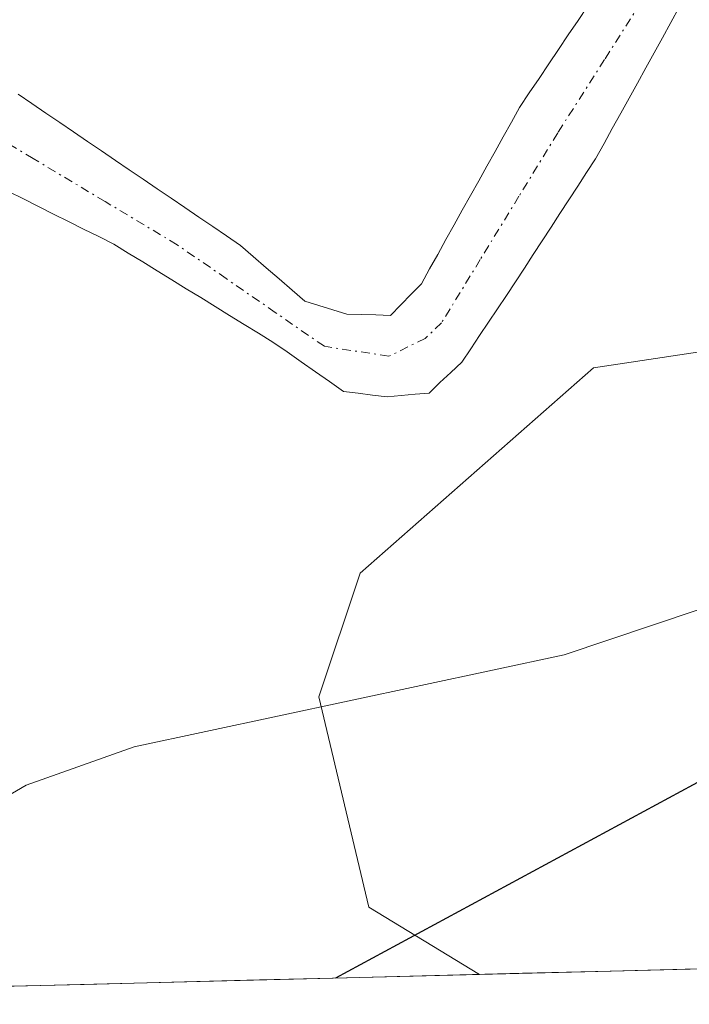
# Model space of a CAD drawing. Units: metres. Extents: x 671798 to 675259, y 4749087 to 4751486.
# Drawn here: x 673187 to 673225, y 4749119 to 4749175 of the extents above; entities that cross this region are included whole.
import ezdxf

# ---------------------------------------------------------------- set-up
doc = ezdxf.new("R2010")
doc.units = ezdxf.units.M
doc.header["$MEASUREMENT"] = 0
doc.linetypes.add('TRAZO_Y_PUNTO', pattern=[1, 0.5, -0.25, 0, -0.25])
for name, color, linetype, lineweight in [('Arbolado forestal CxS', 92, 'Continuous', 0), ('Corriente natural Cxs', 5, 'Continuous', 13), ('Corriente natural eje', 5, 'TRAZO_Y_PUNTO', 0), ('Corriente natural superficial', 5, 'Continuous', 13), ('Curva de nivel maestra', 36, 'Continuous', 30), ('Curva de nivel normal', 36, 'Continuous', 0), ('Municipio CxS', 142, 'Continuous', 0), ('Prado CxS', 92, 'Continuous', 0), ('Suelo desnudo CxS', 43, 'Continuous', 0)]:
    doc.layers.add(name, color=color, linetype=linetype, lineweight=lineweight)

# ---------------------------------------------------------------- blocks, each defined once
blk = doc.blocks.new('*U158')
at = {"layer": 'Suelo desnudo CxS', "color": 43, "linetype": 'Continuous', "lineweight": 0}
for points in [[(673186.5401, 4749171.0501, 1018.6066), (673187.3301, 4749170.5101, 1018.6174), (673188.1301, 4749169.9701, 1018.6508), (673188.9201, 4749169.4301, 1018.6839), (673189.7101, 4749168.9001, 1018.7095), (673190.5001, 4749168.3601, 1018.7274), (673191.3001, 4749167.8201, 1018.7379), (673192.0901, 4749167.2801, 1018.7594), (673192.8801, 4749166.7401, 1018.8155), (673193.6701, 4749166.2001, 1018.8809), (673194.4701, 4749165.6601, 1018.944), (673195.2601, 4749165.1201, 1019.0041), (673196.0501, 4749164.5901, 1019.0611), (673196.8401, 4749164.0501, 1019.1159), (673197.6401, 4749163.5101, 1019.1584), (673198.4301, 4749162.9701, 1019.1442), (673199.2201, 4749162.4301, 1019.1191), (673199.9501, 4749161.7901, 1019.1176), (673200.6901, 4749161.1601, 1019.1124), (673201.4201, 4749160.5201, 1019.1059), (673202.1601, 4749159.8901, 1019.0959), (673202.8901, 4749159.2501, 1019.0845), (673203.6901, 4749159.0101, 1019.0445), (673204.4801, 4749158.7601, 1019.0027), (673205.2801, 4749158.5201, 1018.957), (673206.1101, 4749158.4901, 1018.9007), (673206.9401, 4749158.4701, 1018.8438), (673207.7701, 4749158.4401, 1018.8189), (673208.3601, 4749159.0401, 1018.847), (673208.9401, 4749159.6501, 1018.8866), (673209.5301, 4749160.2501, 1018.9389), (673210.0001, 4749161.0901, 1018.9988), (673210.4601, 4749161.9201, 1019.0708), (673210.9301, 4749162.7601, 1019.1419), (673211.4001, 4749163.6001, 1019.1707), (673211.8601, 4749164.4401, 1019.1801), (673212.3301, 4749165.2801, 1019.1717), (673212.8001, 4749166.1101, 1019.1506), (673213.2601, 4749166.9501, 1019.138), (673213.7301, 4749167.7901, 1019.1467), (673214.2001, 4749168.6201, 1019.1718), (673214.6601, 4749169.4601, 1019.1897), (673215.1301, 4749170.3001, 1019.2019), (673215.6801, 4749171.1301, 1019.2112), (673216.2401, 4749171.9501, 1019.2136), (673216.7901, 4749172.7801, 1019.2184), (673217.3501, 4749173.6001, 1019.2339), (673217.9001, 4749174.4301, 1019.2502), (673218.4601, 4749175.2501, 1019.2707), (673219.0101, 4749176.0801, 1019.2916)], [(673224.2301, 4749176.0001, 1019.4341), (673223.7501, 4749175.1301, 1019.4264), (673223.2701, 4749174.2701, 1019.4227), (673222.8001, 4749173.4101, 1019.4227), (673222.3201, 4749172.5501, 1019.4174), (673221.8401, 4749171.6801, 1019.3816), (673221.3701, 4749170.8201, 1019.3561), (673220.8901, 4749169.9601, 1019.3413), (673220.4101, 4749169.1001, 1019.3377), (673219.9401, 4749168.2301, 1019.3451), (673219.4601, 4749167.3701, 1019.3603), (673218.9501, 4749166.5901, 1019.362), (673218.4401, 4749165.8101, 1019.3615), (673217.9401, 4749165.0301, 1019.3587), (673217.4301, 4749164.2501, 1019.3508), (673216.9201, 4749163.4701, 1019.3293), (673216.4101, 4749162.6901, 1019.3198), (673215.9001, 4749161.9101, 1019.2861), (673215.4001, 4749161.1301, 1019.24), (673214.8901, 4749160.3501, 1019.1915), (673214.3801, 4749159.5701, 1019.1405), (673213.8701, 4749158.8101, 1019.0883), (673213.3601, 4749158.0501, 1019.0338), (673212.8501, 4749157.3001, 1019.0141), (673212.3401, 4749156.5401, 1019.0948), (673211.8301, 4749155.7801, 1019.1722), (673211.2101, 4749155.1901, 1019.2305), (673210.5901, 4749154.6101, 1019.2915), (673209.9701, 4749154.0201, 1019.3577), (673209.1701, 4749153.9501, 1019.3556), (673208.3801, 4749153.8701, 1019.3557), (673207.5801, 4749153.8001, 1019.3549), (673206.7501, 4749153.9001, 1019.3464), (673205.9301, 4749154.0101, 1019.3414), (673205.1001, 4749154.1101, 1019.3408), (673204.2901, 4749154.6701, 1019.3044), (673203.4901, 4749155.2301, 1019.2845), (673202.6801, 4749155.8001, 1019.2813), (673201.8801, 4749156.3601, 1019.2956), (673201.0701, 4749156.9201, 1019.3209), (673200.2501, 4749157.4301, 1019.3579), (673199.4201, 4749157.9301, 1019.3859), (673198.6001, 4749158.4401, 1019.4081), (673197.7701, 4749158.9501, 1019.4288), (673196.9501, 4749159.4601, 1019.3904), (673196.1201, 4749159.9601, 1019.3262), (673195.3001, 4749160.4701, 1019.2641), (673194.4701, 4749160.9801, 1019.2039), (673193.6501, 4749161.4901, 1019.1464), (673192.8201, 4749161.9901, 1019.0914), (673192.0001, 4749162.5001, 1019.0512), (673191.1401, 4749162.9301, 1019.0191), (673190.2801, 4749163.3601, 1018.9854), (673189.4201, 4749163.7901, 1018.9499), (673188.5701, 4749164.2201, 1018.9128), (673187.7101, 4749164.6501, 1018.8738), (673186.8501, 4749165.0801, 1018.8431), (673185.9901, 4749165.5101, 1018.8209)]]:
    blk.add_polyline3d(points, dxfattribs=at)
blk = doc.blocks.new('*U161')
at = {"layer": 'Suelo desnudo CxS', "color": 43, "linetype": 'Continuous', "lineweight": 0}
blk.add_polyline3d([(673219.0101, 4749176.0801, 1019.2916), (673218.4601, 4749175.2501, 1019.2707), (673217.9001, 4749174.4301, 1019.2502), (673217.3501, 4749173.6001, 1019.2339), (673216.7901, 4749172.7801, 1019.2184), (673216.2401, 4749171.9501, 1019.2136), (673215.6801, 4749171.1301, 1019.2112), (673215.1301, 4749170.3001, 1019.2019), (673214.6601, 4749169.4601, 1019.1897), (673214.2001, 4749168.6201, 1019.1718), (673213.7301, 4749167.7901, 1019.1467), (673213.2601, 4749166.9501, 1019.138), (673212.8001, 4749166.1101, 1019.1506), (673212.3301, 4749165.2801, 1019.1717), (673211.8601, 4749164.4401, 1019.1801), (673211.4001, 4749163.6001, 1019.1707), (673210.9301, 4749162.7601, 1019.1419), (673210.4601, 4749161.9201, 1019.0708), (673210.0001, 4749161.0901, 1018.9988), (673209.5301, 4749160.2501, 1018.9389), (673208.9401, 4749159.6501, 1018.8866), (673208.3601, 4749159.0401, 1018.847), (673207.7701, 4749158.4401, 1018.8189), (673206.9401, 4749158.4701, 1018.8438), (673206.1101, 4749158.4901, 1018.9007), (673205.2801, 4749158.5201, 1018.957), (673204.4801, 4749158.7601, 1019.0027), (673203.6901, 4749159.0101, 1019.0445), (673202.8901, 4749159.2501, 1019.0845), (673202.1601, 4749159.8901, 1019.0959), (673201.4201, 4749160.5201, 1019.1059), (673200.6901, 4749161.1601, 1019.1124), (673199.9501, 4749161.7901, 1019.1176), (673199.2201, 4749162.4301, 1019.1191), (673198.4301, 4749162.9701, 1019.1442), (673197.6401, 4749163.5101, 1019.1584), (673196.8401, 4749164.0501, 1019.1159), (673196.0501, 4749164.5901, 1019.0611), (673195.2601, 4749165.1201, 1019.0041), (673194.4701, 4749165.6601, 1018.944), (673193.6701, 4749166.2001, 1018.8809), (673192.8801, 4749166.7401, 1018.8155), (673192.0901, 4749167.2801, 1018.7594), (673191.3001, 4749167.8201, 1018.7379), (673190.5001, 4749168.3601, 1018.7274), (673189.7101, 4749168.9001, 1018.7095), (673188.9201, 4749169.4301, 1018.6839), (673188.1301, 4749169.9701, 1018.6508), (673187.3301, 4749170.5101, 1018.6174), (673186.5401, 4749171.0501, 1018.6066)], dxfattribs=at)
blk = doc.blocks.new('*U165')
at = {"layer": 'Prado CxS', "color": 92, "linetype": 'Continuous', "lineweight": 0}
blk.add_polyline3d([(673219.0101, 4749176.0801, 1019.2916), (673218.4601, 4749175.2501, 1019.2707), (673217.9001, 4749174.4301, 1019.2502), (673217.3501, 4749173.6001, 1019.2339), (673216.7901, 4749172.7801, 1019.2184), (673216.2401, 4749171.9501, 1019.2136), (673215.6801, 4749171.1301, 1019.2112), (673215.1301, 4749170.3001, 1019.2019), (673214.6601, 4749169.4601, 1019.1897), (673214.2001, 4749168.6201, 1019.1718), (673213.7301, 4749167.7901, 1019.1467), (673213.2601, 4749166.9501, 1019.138), (673212.8001, 4749166.1101, 1019.1506), (673212.3301, 4749165.2801, 1019.1717), (673211.8601, 4749164.4401, 1019.1801), (673211.4001, 4749163.6001, 1019.1707), (673210.9301, 4749162.7601, 1019.1419), (673210.4601, 4749161.9201, 1019.0708), (673210.0001, 4749161.0901, 1018.9988), (673209.5301, 4749160.2501, 1018.9389), (673208.9401, 4749159.6501, 1018.8866), (673208.3601, 4749159.0401, 1018.847), (673207.7701, 4749158.4401, 1018.8189), (673206.9401, 4749158.4701, 1018.8438), (673206.1101, 4749158.4901, 1018.9007), (673205.2801, 4749158.5201, 1018.957), (673204.4801, 4749158.7601, 1019.0027), (673203.6901, 4749159.0101, 1019.0445), (673202.8901, 4749159.2501, 1019.0845), (673202.1601, 4749159.8901, 1019.0959), (673201.4201, 4749160.5201, 1019.1059), (673200.6901, 4749161.1601, 1019.1124), (673199.9501, 4749161.7901, 1019.1176), (673199.2201, 4749162.4301, 1019.1191), (673198.4301, 4749162.9701, 1019.1442), (673197.6401, 4749163.5101, 1019.1584), (673196.8401, 4749164.0501, 1019.1159), (673196.0501, 4749164.5901, 1019.0611), (673195.2601, 4749165.1201, 1019.0041), (673194.4701, 4749165.6601, 1018.944), (673193.6701, 4749166.2001, 1018.8809), (673192.8801, 4749166.7401, 1018.8155), (673192.0901, 4749167.2801, 1018.7594), (673191.3001, 4749167.8201, 1018.7379), (673190.5001, 4749168.3601, 1018.7274), (673189.7101, 4749168.9001, 1018.7095), (673188.9201, 4749169.4301, 1018.6839), (673188.1301, 4749169.9701, 1018.6508), (673187.3301, 4749170.5101, 1018.6174), (673186.5401, 4749171.0501, 1018.6066)], dxfattribs=at)
blk = doc.blocks.new('*U169')
at = {"layer": 'Corriente natural Cxs', "color": 5, "linetype": 'Continuous', "lineweight": 13}
for points in [[(673224.2301, 4749176.0001, 1019.2823), (673223.7501, 4749175.1301, 1019.2553), (673223.2701, 4749174.2701, 1019.2232), (673222.8001, 4749173.4101, 1019.1882), (673222.3201, 4749172.5501, 1019.1691), (673221.8401, 4749171.6801, 1019.1579), (673221.3701, 4749170.8201, 1019.1569), (673220.8901, 4749169.9601, 1019.1586), (673220.4101, 4749169.1001, 1019.1512), (673219.9401, 4749168.2301, 1019.1365), (673219.4601, 4749167.3701, 1019.1215), (673218.9501, 4749166.5901, 1019.1053), (673218.4401, 4749165.8101, 1019.09), (673217.9401, 4749165.0301, 1019.0759), (673217.4301, 4749164.2501, 1019.0622), (673216.9201, 4749163.4701, 1019.0499), (673216.4101, 4749162.6901, 1019.0554), (673215.9001, 4749161.9101, 1019.0605), (673215.4001, 4749161.1301, 1019.0546), (673214.8901, 4749160.3501, 1019.0369), (673214.3801, 4749159.5701, 1019.0077), (673213.8701, 4749158.8101, 1018.9672), (673213.3601, 4749158.0501, 1018.9105), (673212.8501, 4749157.3001, 1018.852), (673212.3401, 4749156.5401, 1018.7976), (673211.8301, 4749155.7801, 1018.7477), (673211.2101, 4749155.1901, 1018.7251), (673210.5901, 4749154.6101, 1018.7383), (673209.9701, 4749154.0201, 1018.7547), (673209.1701, 4749153.9501, 1018.7823), (673208.3801, 4749153.8701, 1018.81), (673207.5801, 4749153.8001, 1018.8386), (673206.7501, 4749153.9001, 1018.8674), (673205.9301, 4749154.0101, 1018.9373), (673205.1001, 4749154.1101, 1019.0265), (673204.2901, 4749154.6701, 1019.1056), (673203.4901, 4749155.2301, 1019.1811), (673202.6801, 4749155.8001, 1019.2547), (673201.8801, 4749156.3601, 1019.3249), (673201.0701, 4749156.9201, 1019.3215), (673200.2501, 4749157.4301, 1019.2463), (673199.4201, 4749157.9301, 1019.1602), (673198.6001, 4749158.4401, 1019.064), (673197.7701, 4749158.9501, 1018.9699), (673196.9501, 4749159.4601, 1018.8831), (673196.1201, 4749159.9601, 1018.8328), (673195.3001, 4749160.4701, 1018.8176), (673194.4701, 4749160.9801, 1018.7982), (673193.6501, 4749161.4901, 1018.7746), (673192.8201, 4749161.9901, 1018.7472), (673192.0001, 4749162.5001, 1018.7152), (673191.1401, 4749162.9301, 1018.6857), (673190.2801, 4749163.3601, 1018.6589), (673189.4201, 4749163.7901, 1018.6422), (673188.5701, 4749164.2201, 1018.6283), (673187.7101, 4749164.6501, 1018.6123), (673186.8501, 4749165.0801, 1018.5941), (673185.9901, 4749165.5101, 1018.5783)], [(673186.5401, 4749171.0501, 1018.6188), (673187.3301, 4749170.5101, 1018.6057), (673188.1301, 4749169.9701, 1018.5914), (673188.9201, 4749169.4301, 1018.5755), (673189.7101, 4749168.9001, 1018.5587), (673190.5001, 4749168.3601, 1018.5513), (673191.3001, 4749167.8201, 1018.5741), (673192.0901, 4749167.2801, 1018.612), (673192.8801, 4749166.7401, 1018.6495), (673193.6701, 4749166.2001, 1018.6801), (673194.4701, 4749165.6601, 1018.7041), (673195.2601, 4749165.1201, 1018.7209), (673196.0501, 4749164.5901, 1018.7309), (673196.8401, 4749164.0501, 1018.7456), (673197.6401, 4749163.5101, 1018.7774), (673198.4301, 4749162.9701, 1018.8438), (673199.2201, 4749162.4301, 1018.9164), (673199.9501, 4749161.7901, 1018.9962), (673200.6901, 4749161.1601, 1019.0822), (673201.4201, 4749160.5201, 1019.1742), (673202.1601, 4749159.8901, 1019.1795), (673202.8901, 4749159.2501, 1019.1541), (673203.6901, 4749159.0101, 1019.0947), (673204.4801, 4749158.7601, 1019.0271), (673205.2801, 4749158.5201, 1018.9495), (673206.1101, 4749158.4901, 1018.8694), (673206.9401, 4749158.4701, 1018.8257), (673207.7701, 4749158.4401, 1018.8136), (673208.3601, 4749159.0401, 1018.8305), (673208.9401, 4749159.6501, 1018.8494), (673209.5301, 4749160.2501, 1018.8657), (673210.0001, 4749161.0901, 1018.8931), (673210.4601, 4749161.9201, 1018.9182), (673210.9301, 4749162.7601, 1018.9413), (673211.4001, 4749163.6001, 1018.9625), (673211.8601, 4749164.4401, 1018.9967), (673212.3301, 4749165.2801, 1019.0266), (673212.8001, 4749166.1101, 1019.0478), (673213.2601, 4749166.9501, 1019.061), (673213.7301, 4749167.7901, 1019.0656), (673214.2001, 4749168.6201, 1019.0636), (673214.6601, 4749169.4601, 1019.0715), (673215.1301, 4749170.3001, 1019.0807), (673215.6801, 4749171.1301, 1019.0888), (673216.2401, 4749171.9501, 1019.0983), (673216.7901, 4749172.7801, 1019.1189), (673217.3501, 4749173.6001, 1019.1427), (673217.9001, 4749174.4301, 1019.1809), (673218.4601, 4749175.2501, 1019.2099), (673219.0101, 4749176.0801, 1019.231)]]:
    blk.add_polyline3d(points, dxfattribs=at)
blk = doc.blocks.new('*U175')
at = {"layer": 'Curva de nivel normal', "color": 36, "linetype": 'Continuous', "lineweight": 0}
blk.add_polyline3d([(673282.92, 4749165.41, 1020), (673256.32, 4749156.35, 1020), (673230.4, 4749143.37, 1020), (673217.66, 4749139.09, 1020), (673193.15, 4749133.85, 1020), (673187.01, 4749131.67, 1020), (673166.577, 4749119.718, 1020)], dxfattribs=at)
blk = doc.blocks.new('*U216')
at = {"layer": 'Curva de nivel maestra', "color": 36, "linetype": 'Continuous', "lineweight": 30}
blk.add_polyline3d([(673267.82, 4749138.42, 1025), (673259.14, 4749139.3, 1025), (673249.37, 4749139.64, 1025), (673245.06, 4749139.5, 1025), (673241.89, 4749139.01, 1025), (673231.35, 4749135.1, 1025), (673204.639, 4749120.68, 1025)], dxfattribs=at)

msp = doc.modelspace()

# ---------------------------------------------------------------- linework, layer by layer
at = {"layer": 'Arbolado forestal CxS', "color": 92, "linetype": 'Continuous', "lineweight": 0}
msp.add_polyline3d([(673212.8426, 4749120.8877, 1027.4498), (673206.5347, 4749124.7173, 1024.6523), (673203.6871, 4749136.7133, 1020.2223), (673206.0479, 4749143.7611, 1019.6098), (673219.3431, 4749155.4565, 1019.2429), (673265.9125, 4749162.4561, 1020.0041), (673293.6485, 4749170.7949, 1020.311), (673305.3103, 4749170.0109, 1020.473), (673343.9897, 4749164.4717, 1025.2516), (673354.2435, 4749160.9245, 1027.5459), (673363.3733, 4749151.6327, 1031.5319), (673369.2811, 4749144.1627, 1035.247), (673383.1711, 4749125.1921, 1048.1947), (673212.8426, 4749120.8877, 1027.4498)], close=True, dxfattribs=at)
for points in [[(673369.2811, 4749144.1627, 1035.247), (673363.3733, 4749151.6327, 1031.5319), (673354.2435, 4749160.9245, 1027.5459), (673343.9897, 4749164.4717, 1025.2516), (673305.3103, 4749170.0109, 1020.473), (673293.6485, 4749170.7949, 1020.311), (673265.9125, 4749162.4561, 1020.0041), (673219.3431, 4749155.4565, 1019.2429), (673206.0479, 4749143.7611, 1019.6098), (673203.6871, 4749136.7133, 1020.2223), (673206.5347, 4749124.7173, 1024.6523), (673212.8426, 4749120.8877, 1027.4498)], [(673383.1711, 4749125.1921, 1048.1947), (673212.8426, 4749120.8877, 1027.4498)]]:
    msp.add_polyline3d(points, dxfattribs=at)
at = {"layer": 'Corriente natural eje', "color": 5, "linetype": 'TRAZO_Y_PUNTO', "lineweight": 0}
msp.add_polyline3d([(673222.6321, 4749177.2041, 1019.2179), (673219.9661, 4749173.0221, 1019.1179), (673217.3001, 4749168.8401, 1019.0179), (673215.0934, 4749165.2334, 1019.0154), (673212.8868, 4749161.6268, 1018.9403), (673210.6801, 4749158.0201, 1018.7664), (673209.7501, 4749157.1301, 1018.7776), (673207.6801, 4749156.1201, 1018.825), (673204.0001, 4749156.6801, 1019.1027), (673201.2034, 4749158.6101, 1019.2792), (673198.4068, 4749160.5401, 1018.9518), (673195.6101, 4749162.4701, 1018.7427), (673191.5068, 4749164.9268, 1018.6286), (673187.4034, 4749167.3834, 1018.5299), (673183.3001, 4749169.8401, 1018.4954)], dxfattribs=at)
at = {"layer": 'Corriente natural superficial', "color": 5, "linetype": 'Continuous', "lineweight": 13}
for points in [[(673224.2301, 4749176.0001, 1019.2823), (673223.7501, 4749175.1301, 1019.2553), (673223.2701, 4749174.2701, 1019.2232), (673222.8001, 4749173.4101, 1019.1882), (673222.3201, 4749172.5501, 1019.1691), (673221.8401, 4749171.6801, 1019.1579), (673221.3701, 4749170.8201, 1019.1569), (673220.8901, 4749169.9601, 1019.1586), (673220.4101, 4749169.1001, 1019.1512), (673219.9401, 4749168.2301, 1019.1365), (673219.4601, 4749167.3701, 1019.1215), (673218.9501, 4749166.5901, 1019.1053), (673218.4401, 4749165.8101, 1019.09), (673217.9401, 4749165.0301, 1019.0759), (673217.4301, 4749164.2501, 1019.0622), (673216.9201, 4749163.4701, 1019.0499), (673216.4101, 4749162.6901, 1019.0554), (673215.9001, 4749161.9101, 1019.0605), (673215.4001, 4749161.1301, 1019.0546), (673214.8901, 4749160.3501, 1019.0369), (673214.3801, 4749159.5701, 1019.0077), (673213.8701, 4749158.8101, 1018.9672), (673213.3601, 4749158.0501, 1018.9105), (673212.8501, 4749157.3001, 1018.852), (673212.3401, 4749156.5401, 1018.7976), (673211.8301, 4749155.7801, 1018.7477), (673211.2101, 4749155.1901, 1018.7251), (673210.5901, 4749154.6101, 1018.7383), (673209.9701, 4749154.0201, 1018.7547), (673209.1701, 4749153.9501, 1018.7823), (673208.3801, 4749153.8701, 1018.81), (673207.5801, 4749153.8001, 1018.8386), (673206.7501, 4749153.9001, 1018.8674), (673205.9301, 4749154.0101, 1018.9373), (673205.1001, 4749154.1101, 1019.0265), (673204.2901, 4749154.6701, 1019.1056), (673203.4901, 4749155.2301, 1019.1811), (673202.6801, 4749155.8001, 1019.2547), (673201.8801, 4749156.3601, 1019.3249), (673201.0701, 4749156.9201, 1019.3215), (673200.2501, 4749157.4301, 1019.2463), (673199.4201, 4749157.9301, 1019.1602), (673198.6001, 4749158.4401, 1019.064), (673197.7701, 4749158.9501, 1018.9699), (673196.9501, 4749159.4601, 1018.8831), (673196.1201, 4749159.9601, 1018.8328), (673195.3001, 4749160.4701, 1018.8176), (673194.4701, 4749160.9801, 1018.7982), (673193.6501, 4749161.4901, 1018.7746), (673192.8201, 4749161.9901, 1018.7472), (673192.0001, 4749162.5001, 1018.7152), (673191.1401, 4749162.9301, 1018.6857), (673190.2801, 4749163.3601, 1018.6589), (673189.4201, 4749163.7901, 1018.6422), (673188.5701, 4749164.2201, 1018.6283), (673187.7101, 4749164.6501, 1018.6123), (673186.8501, 4749165.0801, 1018.5941), (673185.9901, 4749165.5101, 1018.5783)], [(673186.5401, 4749171.0501, 1018.6188), (673187.3301, 4749170.5101, 1018.6057), (673188.1301, 4749169.9701, 1018.5914), (673188.9201, 4749169.4301, 1018.5755), (673189.7101, 4749168.9001, 1018.5587), (673190.5001, 4749168.3601, 1018.5513), (673191.3001, 4749167.8201, 1018.5741), (673192.0901, 4749167.2801, 1018.612), (673192.8801, 4749166.7401, 1018.6495), (673193.6701, 4749166.2001, 1018.6801), (673194.4701, 4749165.6601, 1018.7041), (673195.2601, 4749165.1201, 1018.7209), (673196.0501, 4749164.5901, 1018.7309), (673196.8401, 4749164.0501, 1018.7456), (673197.6401, 4749163.5101, 1018.7774), (673198.4301, 4749162.9701, 1018.8438), (673199.2201, 4749162.4301, 1018.9164), (673199.9501, 4749161.7901, 1018.9962), (673200.6901, 4749161.1601, 1019.0822), (673201.4201, 4749160.5201, 1019.1742), (673202.1601, 4749159.8901, 1019.1795), (673202.8901, 4749159.2501, 1019.1541), (673203.6901, 4749159.0101, 1019.0947), (673204.4801, 4749158.7601, 1019.0271), (673205.2801, 4749158.5201, 1018.9495), (673206.1101, 4749158.4901, 1018.8694), (673206.9401, 4749158.4701, 1018.8257), (673207.7701, 4749158.4401, 1018.8136), (673208.3601, 4749159.0401, 1018.8305), (673208.9401, 4749159.6501, 1018.8494), (673209.5301, 4749160.2501, 1018.8657), (673210.0001, 4749161.0901, 1018.8931), (673210.4601, 4749161.9201, 1018.9182), (673210.9301, 4749162.7601, 1018.9413), (673211.4001, 4749163.6001, 1018.9625), (673211.8601, 4749164.4401, 1018.9967), (673212.3301, 4749165.2801, 1019.0266), (673212.8001, 4749166.1101, 1019.0478), (673213.2601, 4749166.9501, 1019.061), (673213.7301, 4749167.7901, 1019.0656), (673214.2001, 4749168.6201, 1019.0636), (673214.6601, 4749169.4601, 1019.0715), (673215.1301, 4749170.3001, 1019.0807), (673215.6801, 4749171.1301, 1019.0888), (673216.2401, 4749171.9501, 1019.0983), (673216.7901, 4749172.7801, 1019.1189), (673217.3501, 4749173.6001, 1019.1427), (673217.9001, 4749174.4301, 1019.1809), (673218.4601, 4749175.2501, 1019.2099), (673219.0101, 4749176.0801, 1019.231)]]:
    msp.add_polyline3d(points, dxfattribs=at)
at = {"layer": 'Municipio CxS', "color": 142, "linetype": 'Continuous', "lineweight": 0}
msp.add_polyline3d([(673225.2835, 4749121.2021, 1027.966), (673220.2863, 4749121.0758, 1027.0875), (673215.2891, 4749120.9495, 1026.2325), (673210.292, 4749120.8232, 1024.9596), (673205.2948, 4749120.6969, 1023.8377), (673200.2976, 4749120.5706, 1022.5366), (673195.3005, 4749120.4443, 1022.0102), (673190.3033, 4749120.3181, 1021.5514), (673185.3061, 4749120.1918, 1021.0971), (673180.309, 4749120.0655, 1020.7474), (673175.3118, 4749119.9392, 1020.1734), (673170.3146, 4749119.8129, 1019.8968), (673165.3175, 4749119.6866, 1019.8374), (673160.3203, 4749119.5604, 1018.84), (673155.3231, 4749119.4341, 1017.6507), (673150.326, 4749119.3078, 1017.747), (673145.3288, 4749119.1815, 1017.8071)], dxfattribs=at)
at = {"layer": 'Prado CxS', "color": 92, "linetype": 'Continuous', "lineweight": 0}
for points in [[(673185.9901, 4749165.5101, 1018.8209), (673186.8501, 4749165.0801, 1018.8431), (673187.7101, 4749164.6501, 1018.8738), (673188.5701, 4749164.2201, 1018.9128), (673189.4201, 4749163.7901, 1018.9499), (673190.2801, 4749163.3601, 1018.9854), (673191.1401, 4749162.9301, 1019.0191), (673192.0001, 4749162.5001, 1019.0512), (673192.8201, 4749161.9901, 1019.0914), (673193.6501, 4749161.4901, 1019.1464), (673194.4701, 4749160.9801, 1019.2039), (673195.3001, 4749160.4701, 1019.2641), (673196.1201, 4749159.9601, 1019.3262), (673196.9501, 4749159.4601, 1019.3904), (673197.7701, 4749158.9501, 1019.4288), (673198.6001, 4749158.4401, 1019.4081), (673199.4201, 4749157.9301, 1019.3859), (673200.2501, 4749157.4301, 1019.3579), (673201.0701, 4749156.9201, 1019.3209), (673201.8801, 4749156.3601, 1019.2956), (673202.6801, 4749155.8001, 1019.2813), (673203.4901, 4749155.2301, 1019.2845), (673204.2901, 4749154.6701, 1019.3044), (673205.1001, 4749154.1101, 1019.3408), (673205.9301, 4749154.0101, 1019.3414), (673206.7501, 4749153.9001, 1019.3464), (673207.5801, 4749153.8001, 1019.3549), (673208.3801, 4749153.8701, 1019.3557), (673209.1701, 4749153.9501, 1019.3556), (673209.9701, 4749154.0201, 1019.3577), (673210.5901, 4749154.6101, 1019.2915), (673211.2101, 4749155.1901, 1019.2305), (673211.8301, 4749155.7801, 1019.1722), (673212.3401, 4749156.5401, 1019.0948), (673212.8501, 4749157.3001, 1019.0141), (673213.3601, 4749158.0501, 1019.0338), (673213.8701, 4749158.8101, 1019.0883), (673214.3801, 4749159.5701, 1019.1405), (673214.8901, 4749160.3501, 1019.1915), (673215.4001, 4749161.1301, 1019.24), (673215.9001, 4749161.9101, 1019.2861), (673216.4101, 4749162.6901, 1019.3198), (673216.9201, 4749163.4701, 1019.3293), (673217.4301, 4749164.2501, 1019.3508), (673217.9401, 4749165.0301, 1019.3587), (673218.4401, 4749165.8101, 1019.3615), (673218.9501, 4749166.5901, 1019.362), (673219.4601, 4749167.3701, 1019.3603), (673219.9401, 4749168.2301, 1019.3451), (673220.4101, 4749169.1001, 1019.3377), (673220.8901, 4749169.9601, 1019.3413), (673221.3701, 4749170.8201, 1019.3561), (673221.8401, 4749171.6801, 1019.3816), (673222.3201, 4749172.5501, 1019.4174), (673222.8001, 4749173.4101, 1019.4227), (673223.2701, 4749174.2701, 1019.4227), (673223.7501, 4749175.1301, 1019.4264), (673224.2301, 4749176.0001, 1019.4341)], [(673224.2301, 4749176.0001, 1019.4341), (673223.7501, 4749175.1301, 1019.4264), (673223.2701, 4749174.2701, 1019.4227), (673222.8001, 4749173.4101, 1019.4227), (673222.3201, 4749172.5501, 1019.4174), (673221.8401, 4749171.6801, 1019.3816), (673221.3701, 4749170.8201, 1019.3561), (673220.8901, 4749169.9601, 1019.3413), (673220.4101, 4749169.1001, 1019.3377), (673219.9401, 4749168.2301, 1019.3451), (673219.4601, 4749167.3701, 1019.3603), (673218.9501, 4749166.5901, 1019.362), (673218.4401, 4749165.8101, 1019.3615), (673217.9401, 4749165.0301, 1019.3587), (673217.4301, 4749164.2501, 1019.3508), (673216.9201, 4749163.4701, 1019.3293), (673216.4101, 4749162.6901, 1019.3198), (673215.9001, 4749161.9101, 1019.2861), (673215.4001, 4749161.1301, 1019.24), (673214.8901, 4749160.3501, 1019.1915), (673214.3801, 4749159.5701, 1019.1405), (673213.8701, 4749158.8101, 1019.0883), (673213.3601, 4749158.0501, 1019.0338), (673212.8501, 4749157.3001, 1019.0141), (673212.3401, 4749156.5401, 1019.0948), (673211.8301, 4749155.7801, 1019.1722), (673211.2101, 4749155.1901, 1019.2305), (673210.5901, 4749154.6101, 1019.2915), (673209.9701, 4749154.0201, 1019.3577), (673209.1701, 4749153.9501, 1019.3556), (673208.3801, 4749153.8701, 1019.3557), (673207.5801, 4749153.8001, 1019.3549), (673206.7501, 4749153.9001, 1019.3464), (673205.9301, 4749154.0101, 1019.3414), (673205.1001, 4749154.1101, 1019.3408), (673204.2901, 4749154.6701, 1019.3044), (673203.4901, 4749155.2301, 1019.2845), (673202.6801, 4749155.8001, 1019.2813), (673201.8801, 4749156.3601, 1019.2956), (673201.0701, 4749156.9201, 1019.3209), (673200.2501, 4749157.4301, 1019.3579), (673199.4201, 4749157.9301, 1019.3859), (673198.6001, 4749158.4401, 1019.4081), (673197.7701, 4749158.9501, 1019.4288), (673196.9501, 4749159.4601, 1019.3904), (673196.1201, 4749159.9601, 1019.3262), (673195.3001, 4749160.4701, 1019.2641), (673194.4701, 4749160.9801, 1019.2039), (673193.6501, 4749161.4901, 1019.1464), (673192.8201, 4749161.9901, 1019.0914), (673192.0001, 4749162.5001, 1019.0512), (673191.1401, 4749162.9301, 1019.0191), (673190.2801, 4749163.3601, 1018.9854), (673189.4201, 4749163.7901, 1018.9499), (673188.5701, 4749164.2201, 1018.9128), (673187.7101, 4749164.6501, 1018.8738), (673186.8501, 4749165.0801, 1018.8431), (673185.9901, 4749165.5101, 1018.8209)], [(673219.0101, 4749176.0801, 1019.2916), (673218.4601, 4749175.2501, 1019.2707), (673217.9001, 4749174.4301, 1019.2502), (673217.3501, 4749173.6001, 1019.2339), (673216.7901, 4749172.7801, 1019.2184), (673216.2401, 4749171.9501, 1019.2136), (673215.6801, 4749171.1301, 1019.2112), (673215.1301, 4749170.3001, 1019.2019), (673214.6601, 4749169.4601, 1019.1897), (673214.2001, 4749168.6201, 1019.1718), (673213.7301, 4749167.7901, 1019.1467), (673213.2601, 4749166.9501, 1019.138), (673212.8001, 4749166.1101, 1019.1506), (673212.3301, 4749165.2801, 1019.1717), (673211.8601, 4749164.4401, 1019.1801), (673211.4001, 4749163.6001, 1019.1707), (673210.9301, 4749162.7601, 1019.1419), (673210.4601, 4749161.9201, 1019.0708), (673210.0001, 4749161.0901, 1018.9988), (673209.5301, 4749160.2501, 1018.9389), (673208.9401, 4749159.6501, 1018.8866), (673208.3601, 4749159.0401, 1018.847), (673207.7701, 4749158.4401, 1018.8189), (673206.9401, 4749158.4701, 1018.8438), (673206.1101, 4749158.4901, 1018.9007), (673205.2801, 4749158.5201, 1018.957), (673204.4801, 4749158.7601, 1019.0027), (673203.6901, 4749159.0101, 1019.0445), (673202.8901, 4749159.2501, 1019.0845), (673202.1601, 4749159.8901, 1019.0959), (673201.4201, 4749160.5201, 1019.1059), (673200.6901, 4749161.1601, 1019.1124), (673199.9501, 4749161.7901, 1019.1176), (673199.2201, 4749162.4301, 1019.1191), (673198.4301, 4749162.9701, 1019.1442), (673197.6401, 4749163.5101, 1019.1584), (673196.8401, 4749164.0501, 1019.1159), (673196.0501, 4749164.5901, 1019.0611), (673195.2601, 4749165.1201, 1019.0041), (673194.4701, 4749165.6601, 1018.944), (673193.6701, 4749166.2001, 1018.8809), (673192.8801, 4749166.7401, 1018.8155), (673192.0901, 4749167.2801, 1018.7594), (673191.3001, 4749167.8201, 1018.7379), (673190.5001, 4749168.3601, 1018.7274), (673189.7101, 4749168.9001, 1018.7095), (673188.9201, 4749169.4301, 1018.6839), (673188.1301, 4749169.9701, 1018.6508), (673187.3301, 4749170.5101, 1018.6174), (673186.5401, 4749171.0501, 1018.6066)], [(673369.2811, 4749144.1627, 1035.247), (673363.3733, 4749151.6327, 1031.5319), (673354.2435, 4749160.9245, 1027.5459), (673343.9897, 4749164.4717, 1025.2516), (673305.3103, 4749170.0109, 1020.473), (673293.6485, 4749170.7949, 1020.311), (673265.9125, 4749162.4561, 1020.0041), (673219.3431, 4749155.4565, 1019.2429), (673206.0479, 4749143.7611, 1019.6098), (673203.6871, 4749136.7133, 1020.2223), (673206.5347, 4749124.7173, 1024.6523), (673212.8426, 4749120.8877, 1027.4498)], [(673265.9125, 4749162.4561, 1020.0041), (673219.3431, 4749155.4565, 1019.2429), (673206.0479, 4749143.7611, 1019.6098), (673203.6871, 4749136.7133, 1020.2223), (673206.5347, 4749124.7173, 1024.6523), (673212.8426, 4749120.8877, 1027.4498), (673159.0231, 4749119.5276, 1020.9791)], [(673212.8426, 4749120.8877, 1027.4498), (673159.0231, 4749119.5276, 1020.9791)]]:
    msp.add_polyline3d(points, dxfattribs=at)
at = {"layer": 'Suelo desnudo CxS', "color": 43, "linetype": 'Continuous', "lineweight": 0}
msp.add_polyline3d([(673224.2301, 4749176.0001, 1019.4341), (673223.7501, 4749175.1301, 1019.4264), (673223.2701, 4749174.2701, 1019.4227), (673222.8001, 4749173.4101, 1019.4227), (673222.3201, 4749172.5501, 1019.4174), (673221.8401, 4749171.6801, 1019.3816), (673221.3701, 4749170.8201, 1019.3561), (673220.8901, 4749169.9601, 1019.3413), (673220.4101, 4749169.1001, 1019.3377), (673219.9401, 4749168.2301, 1019.3451), (673219.4601, 4749167.3701, 1019.3603), (673218.9501, 4749166.5901, 1019.362), (673218.4401, 4749165.8101, 1019.3615), (673217.9401, 4749165.0301, 1019.3587), (673217.4301, 4749164.2501, 1019.3508), (673216.9201, 4749163.4701, 1019.3293), (673216.4101, 4749162.6901, 1019.3198), (673215.9001, 4749161.9101, 1019.2861), (673215.4001, 4749161.1301, 1019.24), (673214.8901, 4749160.3501, 1019.1915), (673214.3801, 4749159.5701, 1019.1405), (673213.8701, 4749158.8101, 1019.0883), (673213.3601, 4749158.0501, 1019.0338), (673212.8501, 4749157.3001, 1019.0141), (673212.3401, 4749156.5401, 1019.0948), (673211.8301, 4749155.7801, 1019.1722), (673211.2101, 4749155.1901, 1019.2305), (673210.5901, 4749154.6101, 1019.2915), (673209.9701, 4749154.0201, 1019.3577), (673209.1701, 4749153.9501, 1019.3556), (673208.3801, 4749153.8701, 1019.3557), (673207.5801, 4749153.8001, 1019.3549), (673206.7501, 4749153.9001, 1019.3464), (673205.9301, 4749154.0101, 1019.3414), (673205.1001, 4749154.1101, 1019.3408), (673204.2901, 4749154.6701, 1019.3044), (673203.4901, 4749155.2301, 1019.2845), (673202.6801, 4749155.8001, 1019.2813), (673201.8801, 4749156.3601, 1019.2956), (673201.0701, 4749156.9201, 1019.3209), (673200.2501, 4749157.4301, 1019.3579), (673199.4201, 4749157.9301, 1019.3859), (673198.6001, 4749158.4401, 1019.4081), (673197.7701, 4749158.9501, 1019.4288), (673196.9501, 4749159.4601, 1019.3904), (673196.1201, 4749159.9601, 1019.3262), (673195.3001, 4749160.4701, 1019.2641), (673194.4701, 4749160.9801, 1019.2039), (673193.6501, 4749161.4901, 1019.1464), (673192.8201, 4749161.9901, 1019.0914), (673192.0001, 4749162.5001, 1019.0512), (673191.1401, 4749162.9301, 1019.0191), (673190.2801, 4749163.3601, 1018.9854), (673189.4201, 4749163.7901, 1018.9499), (673188.5701, 4749164.2201, 1018.9128), (673187.7101, 4749164.6501, 1018.8738), (673186.8501, 4749165.0801, 1018.8431), (673185.9901, 4749165.5101, 1018.8209)], dxfattribs=at)

# ---------------------------------------------------------------- block references
at = {"layer": 'Corriente natural Cxs', "color": 5, "linetype": 'Continuous', "lineweight": 13}
msp.add_blockref('*U169', (0, 0), dxfattribs=at)
at = {"layer": 'Curva de nivel maestra', "color": 36, "linetype": 'Continuous', "lineweight": 30}
msp.add_blockref('*U216', (0, 0), dxfattribs=at)
at = {"layer": 'Curva de nivel normal', "color": 36, "linetype": 'Continuous', "lineweight": 0}
msp.add_blockref('*U175', (0, 0), dxfattribs=at)
at = {"layer": 'Prado CxS', "color": 92, "linetype": 'Continuous', "lineweight": 0}
msp.add_blockref('*U165', (0, 0), dxfattribs=at)
at = {"layer": 'Suelo desnudo CxS', "color": 43, "linetype": 'Continuous', "lineweight": 0}
for name in ['*U158', '*U161']:
    msp.add_blockref(name, (0, 0), dxfattribs=at)

doc.saveas('drawing.dxf')
